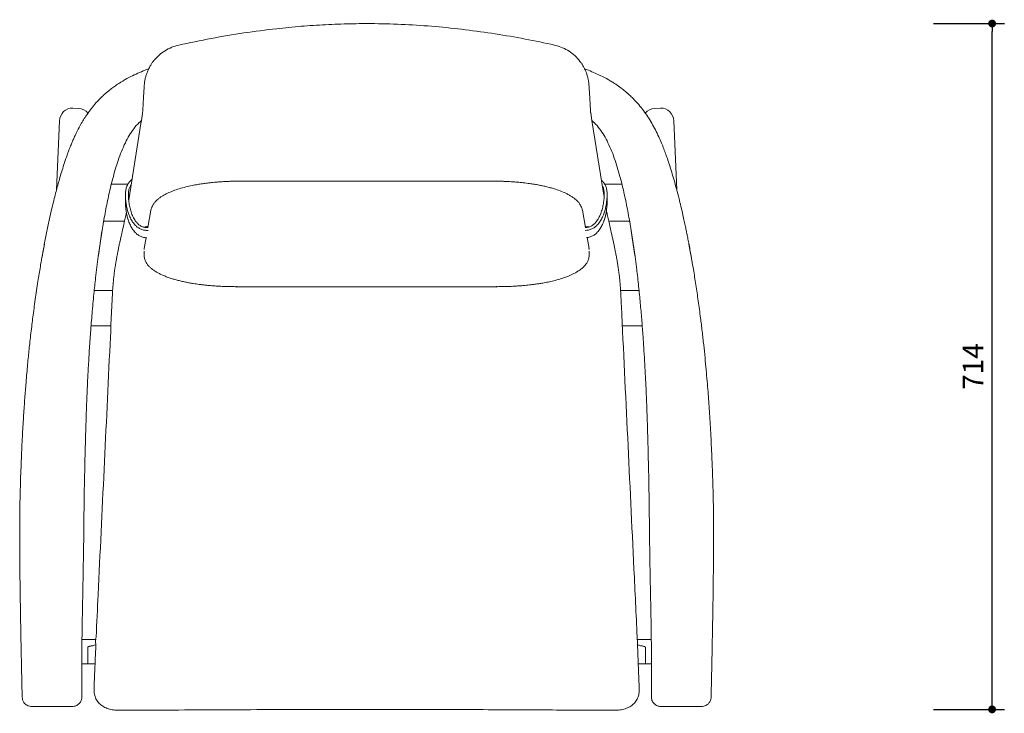
# Model space of a CAD drawing. Units: millimetres. Extents: x 260815 to 263398, y 8248 to 10496.
# Drawn here: x 260819 to 261826, y 9787 to 10496 of the extents above; entities that cross this region are included whole.
import ezdxf

# ---------------------------------------------------------------- set-up
doc = ezdxf.new("R2010")
doc.units = ezdxf.units.MM
doc.header["$PDMODE"] = 2
doc.styles.add('标志', font='simhei.ttf')
doc.dimstyles.new('1-10', dxfattribs={"dimscale": 10, "dimtxt": 2.1, "dimasz": 0.8, "dimexe": 1.25, "dimexo": 0.625, "dimtad": 1, "dimdec": 0, "dimrnd": 0.1, "dimdsep": 46, "dimtxsty": '标志', "dimblk": 'DOT', "dimcen": 2.5, "dimclrd": 5, "dimclre": 5, "dimadec": 3, "dimazin": 0, "dimtfac": 1, "dimtdec": 0, "dimtmove": 0, "dimatfit": 3, "dimldrblk": 'DOT', "dimfxl": 40, "dimfxlon": 1, "dimarcsym": 0})

# ---------------------------------------------------------------- blocks, each defined once
blk = doc.blocks.new('_Dot')
at = {"color": 0, "linetype": 'ByBlock', "lineweight": -2}
blk.add_line((-0.5, 0), (-1, 0), dxfattribs=at)
at = {"color": 0, "linetype": 'ByBlock', "const_width": 0.5}
blk.add_lwpolyline([(-0.25, 0, 1), (0.25, 0, 1)], format="xyb", close=True, dxfattribs=at)
blk = doc.blocks.new('*D71')
at = {"color": 5, "lineweight": -2}
for p, q in [((261753.1, 10491.8), (261825.6, 10491.8)), ((261813.1, 9798.9), (261813.1, 10483.8)), ((261753.1, 9790.9), (261825.6, 9790.9))]:
    blk.add_line(p, q, dxfattribs=at)
at = {"layer": 'Defpoints', "color": 0}
for p in [(261173.6, 10491.8), (261813.1, 10491.8), (261173.6, 9790.9)]:
    blk.add_point(p, dxfattribs=at)
at = {"color": 5, "lineweight": -2, "xscale": 8, "yscale": 8, "zscale": 8}
for p, rotation in [((261813.1, 10491.8), 90), ((261813.1, 9790.9), 270)]:
    blk.add_blockref('_Dot', p, dxfattribs=dict(at, rotation=rotation))
at = {"color": 0, "insert": (261796.3, 10141.3), "char_height": 21, "attachment_point": 5, "rotation": 90, "style": '标志'}
blk.add_mtext('714', dxfattribs=at)

msp = doc.modelspace()

# ---------------------------------------------------------------- linework, layer by layer
at = {"color": 7, "linetype": 'Continuous', "lineweight": 15}
for p, q in [((260954.38, 10451.72), (260954.39, 10451.73)), ((261392.82, 10451.72), (261392.81, 10451.73)), ((260879.18, 10405.15), (260873.18, 10405.41)), ((261402.61, 10400.46), (261402.63, 10400.21)), ((261403.72, 10392.79), (261402.66, 10400.46)), ((261402.67, 10400.27), (261402.66, 10400.34)), ((261402.7, 10400.11), (261402.68, 10400.23)), ((261474.02, 10405.41), (261468.02, 10405.15)), ((260856.52, 10321.89), (260859.6, 10392.44)), ((261487.59, 10392.44), (261490.67, 10321.9)), ((261045.6, 10330.73), (261044.79, 10330.73)), ((261302.4, 10330.73), (261301.6, 10330.73)), ((260929.66, 10327.78), (260912.63, 10327.78)), ((261434.57, 10327.78), (261416.85, 10327.78)), ((260927.03, 10316.86), (260927.03, 10309.34)), ((261419.49, 10309.77), (261419.49, 10317.29)), ((260953.06, 10301.01), (260949.97, 10283.28)), ((260953.15, 10300.99), (260953.17, 10301.18)), ((261394.05, 10300.99), (261394.03, 10301.18)), ((261397.22, 10283.34), (261394.14, 10301.01)), ((260904.72, 10289.83), (260926.08, 10289.83)), ((261421.12, 10289.83), (261442.48, 10289.83)), ((260899.33, 10254.7), (260903.01, 10279.71)), ((260945.41, 10283.89), (260950.24, 10284.86)), ((260949.26, 10283.28), (260950.14, 10283.28)), ((260949.26, 10280.42), (260950.14, 10280.42)), ((261396.95, 10284.87), (261401.08, 10284.03)), ((261444.19, 10279.71), (261447.87, 10254.7)), ((260948.18, 10273.02), (260946.25, 10261.95)), ((261400.95, 10261.95), (261399, 10273.13)), ((260946.02, 10259.27), (260946.02, 10255.45)), ((260946.27, 10262.05), (260946.23, 10261.07)), ((261400.97, 10261.07), (261400.93, 10262.05)), ((261401.18, 10255.45), (261401.18, 10259.27)), ((260841.52, 10252.27), (260841.62, 10252.26)), ((260896.48, 10232.09), (260899.19, 10253.82)), ((261449.71, 10240.28), (261448.03, 10253.65)), ((260913.92, 10218.96), (260895.09, 10218.96)), ((261040.39, 10222.96), (261041.29, 10222.97)), ((261306.64, 10222.96), (261305.91, 10222.97)), ((261452.12, 10218.96), (261433.27, 10218.96)), ((260913.82, 10217.37), (260913.76, 10216.34)), ((261433.43, 10216.34), (261433.38, 10217.37)), ((260891.88, 10182.96), (260912.16, 10182.96)), ((261435.04, 10182.96), (261455.34, 10182.96)), ((260882.54, 9862.46), (260893.6, 9862.46)), ((260893.6, 9862.46), (260896.9, 9862.46)), ((260896.98, 9865.1), (260896.95, 9864.48)), ((260896.95, 9864.47), (260896.95, 9864.4)), ((261450.25, 9864.24), (261450.24, 9864.47)), ((261453.6, 9862.46), (261450.3, 9862.46)), ((261464.64, 9862.46), (261453.6, 9862.46)), ((260888.6, 9845.46), (260888.6, 9854.46)), ((261458.6, 9845.46), (261458.6, 9854.46)), ((260882.34, 9837.46), (260888.48, 9837.46)), ((260895.92, 9837.46), (260888.48, 9837.46)), ((261458.71, 9837.46), (261451.29, 9837.46)), ((261464.85, 9837.46), (261458.71, 9837.46)), ((260895.05, 9816.07), (260895.03, 9809.75)), ((260895.07, 9816.79), (260895.06, 9816.44)), ((261452.17, 9809.75), (261452.17, 9810.05)), ((261464.8, 9803.7), (261464.8, 9803.7)), ((260835.6, 9793.88), (260869.89, 9793.88)), ((261511.6, 9793.88), (261477.31, 9793.88))]:
    msp.add_line(p, q, dxfattribs=at)
at = {"color": 7, "linetype": 'Continuous', "lineweight": 15, "flags": 128}
for points in [[(260943.3, 10392.62), (260942.83, 10389.73), (260930.3, 10311.81)], [(261416.37, 10315.05), (261415.83, 10318.46), (261403.9, 10392.62)], [(260946.11, 10254.61), (260946.05, 10254.94), (260946.02, 10255.45)], [(261401.09, 10254.6), (261401.15, 10254.94), (261401.18, 10255.45)]]:
    msp.add_lwpolyline(points, dxfattribs=at)
at = {"color": 7, "linetype": 'Continuous', "lineweight": 15}
for centre, major_axis, start_param, end_param in [((260872.59, 10391.87), (-0.59, -13.55), 3.1415927, 4.712389), ((260878.59, 10391.61), (0.59, 13.55), 5.4417704, 6.2831853), ((261468.61, 10391.61), (0.59, -13.55), 3.1415927, 3.9851062), ((261474.61, 10391.87), (-0.59, 13.55), 4.712389, 6.2831853)]:
    msp.add_ellipse(centre, major_axis=major_axis, ratio=0.9588197, start_param=start_param, end_param=end_param, dxfattribs=at)
for points, knots in [([(261365.71, 10469.82), (261355.67, 10471.96), (261335.57, 10476.23), (261305.16, 10481.44), (261274.58, 10485.71), (261243.79, 10488.91), (261212.85, 10491), (261183.79, 10491.88), (261156.72, 10491.72), (261131.66, 10490.8), (261106.64, 10489.12), (261078.76, 10486.42), (261048.07, 10482.4), (261014.63, 10476.84), (260992.54, 10472.16), (260981.49, 10469.82)], [0, 0, 0, 0, 0.07953217, 0.15914772, 0.23886323, 0.31857744, 0.39871882, 0.47885871, 0.54352354, 0.60821985, 0.67291949, 0.73758888, 0.82504639, 0.91253653, 1, 1, 1, 1]), ([(260981.49, 10469.82), (260979.07, 10469.16), (260974.17, 10467.82), (260967.41, 10464.3), (260961.26, 10459.73), (260957.04, 10455.35), (260954.95, 10452.5), (260954.38, 10451.72)], [0, 0, 0, 0, 0.2249178, 0.4563691, 0.6813209, 0.9128178, 1, 1, 1, 1]), ([(261392.82, 10451.72), (261391.28, 10453.69), (261388.17, 10457.7), (261382.33, 10462.6), (261375.76, 10466.53), (261370.1, 10468.75), (261366.66, 10469.59), (261365.71, 10469.82)], [0, 0, 0, 0, 0.2247736, 0.4560818, 0.6808066, 0.9120481, 1, 1, 1, 1]), ([(260954.1, 10451.24), (260953.83, 10450.87), (260952.84, 10449.48), (260951.39, 10446.9), (260949.76, 10443.54), (260948.45, 10440.09), (260947.45, 10436.64), (260946.75, 10433.21), (260946.36, 10430.51), (260946.28, 10428.96), (260946.17, 10428.05)], [0, 0, 0, 0, 0.05537947, 0.20811278, 0.36013313, 0.51111092, 0.659825, 0.80246511, 0.94641275, 1, 1, 1, 1]), ([(261400.94, 10428.49), (261400.91, 10428.96), (261400.84, 10430.61), (261400.41, 10433.46), (261399.67, 10437), (261398.62, 10440.45), (261397.31, 10443.82), (261395.71, 10447.08), (261394.31, 10449.55), (261393.37, 10450.86), (261393.14, 10451.18)], [0, 0, 0, 0, 0.0596551, 0.2101507, 0.359871, 0.508761, 0.6546817, 0.8026916, 0.9529197, 1, 1, 1, 1]), ([(260950.85, 10445.69), (260949.5, 10445.17), (260945.77, 10443.74), (260939.58, 10441.08), (260932.19, 10437.58), (260926.8, 10434.77), (260924.03, 10432.99), (260923.69, 10432.76)], [0, 0, 0, 0, 0.1438708, 0.395537, 0.6686389, 0.9584289, 1, 1, 1, 1]), ([(261423.51, 10432.76), (261423.17, 10432.99), (261420.4, 10434.77), (261415.01, 10437.58), (261407.62, 10441.08), (261401.43, 10443.74), (261397.7, 10445.17), (261396.34, 10445.69)], [0, 0, 0, 0, 0.041567, 0.3313313, 0.6044089, 0.8560527, 1, 1, 1, 1]), ([(260923.64, 10432.75), (260922.84, 10432.28), (260920.48, 10430.89), (260916.86, 10428.44), (260912.98, 10425.62), (260909.73, 10423.05), (260906.95, 10420.69), (260904.63, 10418.62), (260902.72, 10416.8), (260901.17, 10415.26), (260899.72, 10413.78), (260898.28, 10412.25), (260896.87, 10410.69), (260895.28, 10408.87), (260893.45, 10406.66), (260891.29, 10403.92), (260888.92, 10400.7), (260886.26, 10396.82), (260883.32, 10392.16), (260880.27, 10386.84), (260877.46, 10381.46), (260875.17, 10376.64), (260873.47, 10372.85), (260872.28, 10370.06), (260871.32, 10367.74), (260870.35, 10365.3), (260869.15, 10362.2), (260867.72, 10358.37), (260865.75, 10352.82), (260863.48, 10345.99), (260861.13, 10338.38), (260859.12, 10331.44), (260857.3, 10324.88), (260855.54, 10318.2), (260853.7, 10310.91), (260851.5, 10301.74), (260849.01, 10290.68), (260846.32, 10277.8), (260843.78, 10264.87), (260842.23, 10256.21), (260841.49, 10252.08)], [0, 0, 0, 0, 0.0129469, 0.0385086, 0.061436, 0.0809351, 0.0973989, 0.1135508, 0.1254259, 0.1352527, 0.1449689, 0.1552998, 0.1655339, 0.1754604, 0.1902782, 0.2071829, 0.2262806, 0.2485994, 0.2760902, 0.3069392, 0.3387904, 0.3652437, 0.3855292, 0.399983, 0.4099329, 0.4227719, 0.4390088, 0.4593248, 0.4834739, 0.5265417, 0.5662272, 0.6018231, 0.6336618, 0.6672428, 0.7042787, 0.7451407, 0.8066683, 0.871714, 0.9387876, 1, 1, 1, 1]), ([(261505.71, 10252.08), (261505.32, 10254.29), (261504.51, 10258.88), (261503.29, 10265.39), (261502.16, 10271.24), (261501.18, 10276.19), (261500.25, 10280.77), (261499.21, 10285.81), (261497.97, 10291.58), (261496.49, 10298.19), (261494.85, 10305.32), (261492.84, 10313.6), (261490.55, 10322.5), (261488.04, 10331.62), (261485.64, 10339.82), (261483.34, 10347.14), (261481.14, 10353.72), (261479.01, 10359.67), (261476.82, 10365.42), (261474.37, 10371.45), (261471.42, 10378.04), (261467.98, 10384.94), (261464.16, 10391.74), (261460.01, 10398.3), (261455.49, 10404.57), (261451.41, 10409.52), (261447.88, 10413.38), (261444.9, 10416.42), (261441.38, 10419.72), (261437.23, 10423.27), (261432.4, 10427), (261427.74, 10430.26), (261424.6, 10432.12), (261423.4, 10432.83)], [0, 0, 0, 0, 0.0326927, 0.0678887, 0.0968584, 0.1200641, 0.1418608, 0.1655173, 0.1956225, 0.2286966, 0.2652998, 0.3035683, 0.3546506, 0.4013981, 0.4438237, 0.4814942, 0.5155073, 0.5467764, 0.5753093, 0.6066897, 0.6431483, 0.6817038, 0.7200488, 0.7577169, 0.7952309, 0.8326943, 0.8506631, 0.8708386, 0.8939399, 0.9198506, 0.9489036, 0.9804842, 1, 1, 1, 1]), ([(260946.17, 10428.05), (260946.14, 10427.64), (260946.05, 10426.01), (260945.9, 10423.29), (260945.71, 10419.92), (260945.52, 10416.75), (260945.35, 10413.8), (260945.18, 10411.04), (260945.02, 10408.48), (260944.88, 10406.27), (260944.76, 10404.38), (260944.67, 10402.8), (260944.58, 10401.43), (260944.55, 10400.59), (260943.48, 10392.79)], [0, 0, 0, 0, 0.0312472, 0.124302, 0.2170283, 0.3093799, 0.4011601, 0.4918731, 0.585682, 0.6798419, 0.7576179, 0.8372565, 0.9285825, 1, 1, 1, 1]), ([(261402.67, 10400.22), (261402.66, 10400.31), (261402.64, 10401.07), (261402.56, 10402.28), (261402.46, 10404.04), (261402.35, 10405.74), (261402.22, 10407.79), (261402.07, 10410.19), (261401.9, 10412.94), (261401.73, 10415.87), (261401.55, 10418.98), (261401.36, 10422.25), (261401.19, 10425.27), (261401.08, 10427.26), (261401.03, 10428.05)], [0, 0, 0, 0, 0.0180783, 0.1474488, 0.2241524, 0.3019411, 0.3833314, 0.4774924, 0.5712498, 0.6650465, 0.7561004, 0.8473617, 0.9393009, 1, 1, 1, 1]), ([(260943.48, 10392.79), (260942.64, 10392.06), (260939.63, 10389.48), (260935.34, 10384.29), (260930.7, 10377.38), (260926.57, 10369.65), (260922.83, 10361.17), (260919.5, 10352), (260916.57, 10342.71), (260913.97, 10333.31), (260910.97, 10321.29), (260907.77, 10306.6), (260904.53, 10289.18), (260901.66, 10271.6), (260900.01, 10259.76), (260899.19, 10253.83)], [0, 0, 0, 0, 0.0216239, 0.0774334, 0.1324046, 0.1878941, 0.2538089, 0.3203412, 0.38658, 0.4530222, 0.5197529, 0.6397283, 0.7598081, 0.8797421, 1, 1, 1, 1]), ([(261403.72, 10392.79), (261404.56, 10392.06), (261407.57, 10389.48), (261411.86, 10384.29), (261416.5, 10377.38), (261420.63, 10369.65), (261424.37, 10361.17), (261427.7, 10352), (261430.63, 10342.71), (261433.23, 10333.31), (261436.23, 10321.29), (261439.43, 10306.6), (261442.66, 10289.18), (261445.54, 10271.6), (261447.19, 10259.76), (261448.01, 10253.83)], [0, 0, 0, 0, 0.0216239, 0.0774334, 0.1324046, 0.1878941, 0.2538089, 0.3203412, 0.38658, 0.4530222, 0.5197529, 0.6397283, 0.7598081, 0.8797421, 1, 1, 1, 1]), ([(260949.26, 10280.42), (260948, 10280.5), (260945.53, 10280.65), (260942.08, 10281.92), (260939.06, 10283.79), (260936.19, 10286.46), (260933.6, 10289.96), (260931.38, 10294.24), (260929.75, 10298.61), (260928.58, 10302.93), (260927.78, 10307.07), (260927.26, 10311.17), (260927.01, 10315.16), (260927, 10319.06), (260927.48, 10322.95), (260928.74, 10326.58), (260930.84, 10329.76), (260932.49, 10331.69), (260933.58, 10332.51), (260933.64, 10332.55)], [0, 0, 0, 0, 0.0562476, 0.110372, 0.1635475, 0.2167742, 0.2890422, 0.3636033, 0.4401764, 0.5066873, 0.573006, 0.638076, 0.700586, 0.7605558, 0.8209065, 0.8842752, 0.9378705, 0.9968428, 1, 1, 1, 1]), ([(261045.57, 10330.78), (261044.17, 10330.77), (261041.67, 10330.77), (261038.36, 10330.71), (261035.87, 10330.64), (261033.85, 10330.58), (261031.86, 10330.5), (261029.62, 10330.4), (261027.08, 10330.26), (261024.57, 10330.11), (261022.2, 10329.93), (261020.08, 10329.77), (261017.65, 10329.55), (261014.56, 10329.25), (261010.98, 10328.85), (261007.49, 10328.39), (261004.51, 10327.96), (261001.93, 10327.55), (260999.37, 10327.11), (260996.62, 10326.6), (260992.42, 10325.75), (260986.94, 10324.46), (260980.44, 10322.58), (260974.26, 10320.37), (260969.25, 10318.12), (260965.43, 10316.02), (260962.67, 10314.24), (260960.45, 10312.54), (260958.34, 10310.64), (260956.66, 10308.76), (260955.38, 10306.94), (260954.41, 10305.25), (260953.57, 10303.27), (260953.25, 10301.86), (260953.08, 10301.11)], [0, 0, 0, 0, 0.04263351, 0.07583873, 0.09980488, 0.11695047, 0.13632228, 0.15880333, 0.1830334, 0.21089036, 0.23213437, 0.25194259, 0.27218606, 0.3020646, 0.34040288, 0.37427571, 0.40136137, 0.42479524, 0.44751659, 0.47368785, 0.50279855, 0.56676924, 0.63026269, 0.69241408, 0.75304586, 0.78931206, 0.82182884, 0.85213111, 0.87807233, 0.90811404, 0.92635486, 0.94773315, 0.9722607, 1, 1, 1, 1]), ([(261301.63, 10330.78), (261296.98, 10330.78), (261288.05, 10330.78), (261275.17, 10330.78), (261263.35, 10330.78), (261252.57, 10330.78), (261242.87, 10330.78), (261234.26, 10330.78), (261226.7, 10330.78), (261220.14, 10330.78), (261213.96, 10330.78), (261207.87, 10330.78), (261201.43, 10330.78), (261194.83, 10330.78), (261187.92, 10330.78), (261180.54, 10330.78), (261172.68, 10330.78), (261164.27, 10330.78), (261155.16, 10330.78), (261145.04, 10330.78), (261133.71, 10330.78), (261121.4, 10330.78), (261108.18, 10330.78), (261094.09, 10330.78), (261078.89, 10330.78), (261062.6, 10330.78), (261051.37, 10330.78), (261045.57, 10330.78)], [0, 0, 0, 0, 0.0544024, 0.1046818, 0.1508601, 0.1929566, 0.2309881, 0.2643975, 0.293911, 0.3195372, 0.3412829, 0.3663213, 0.390888, 0.4166741, 0.4436754, 0.4718868, 0.5031245, 0.5357103, 0.5704737, 0.6099124, 0.6541925, 0.7033124, 0.7540565, 0.8090996, 0.8684394, 0.9320738, 1, 1, 1, 1]), ([(261394.12, 10301.11), (261393.95, 10301.86), (261393.63, 10303.27), (261392.78, 10305.25), (261391.82, 10306.94), (261390.54, 10308.76), (261388.86, 10310.64), (261386.75, 10312.54), (261384.53, 10314.24), (261381.77, 10316.02), (261377.95, 10318.12), (261372.94, 10320.37), (261367.47, 10322.32), (261362.44, 10323.83), (261358.02, 10324.99), (261353.55, 10326.01), (261349.32, 10326.85), (261345.3, 10327.56), (261341.86, 10328.09), (261338.55, 10328.55), (261335.35, 10328.95), (261332.17, 10329.3), (261329.39, 10329.57), (261327.08, 10329.77), (261324.91, 10329.94), (261322.48, 10330.12), (261319.59, 10330.29), (261316.69, 10330.44), (261314.14, 10330.55), (261311.94, 10330.62), (261309.33, 10330.7), (261305.83, 10330.76), (261303.15, 10330.77), (261301.63, 10330.78)], [0, 0, 0, 0, 0.0277388, 0.0522658, 0.0736437, 0.0918842, 0.1219253, 0.147866, 0.1781677, 0.2106838, 0.2469493, 0.3075799, 0.3697301, 0.4117835, 0.4549833, 0.4972174, 0.5396639, 0.5749242, 0.6110756, 0.6370435, 0.6688871, 0.7020491, 0.7278203, 0.7484256, 0.768587, 0.7904533, 0.8192734, 0.8528255, 0.8756802, 0.8947845, 0.9186364, 0.953626, 1, 1, 1, 1]), ([(261397.05, 10280.46), (261398.17, 10280.52), (261400.5, 10280.63), (261403.85, 10281.81), (261406.9, 10283.64), (261409.81, 10286.26), (261412.46, 10289.72), (261414.75, 10293.96), (261416.45, 10298.31), (261417.7, 10302.61), (261418.57, 10306.74), (261419.16, 10310.83), (261419.47, 10314.82), (261419.54, 10318.71), (261419.14, 10322.62), (261417.92, 10326.24), (261416.05, 10329.36), (261414.46, 10330.97), (261413.69, 10331.76)], [0, 0, 0, 0, 0.0510618, 0.10618, 0.1603319, 0.2145358, 0.2881304, 0.3640604, 0.4420398, 0.5097723, 0.5773084, 0.6435729, 0.7072306, 0.7683011, 0.82976, 0.894292, 0.9488715, 1, 1, 1, 1]), ([(260949.26, 10283.28), (260948.11, 10283.36), (260945.87, 10283.52), (260942.75, 10284.82), (260940.04, 10286.76), (260937.42, 10289.6), (260935.06, 10293.38), (260933.06, 10298.04), (260931.59, 10303.06), (260930.6, 10308.23), (260930.08, 10313.3), (260929.95, 10317.75), (260930.3, 10321.58), (260931.13, 10324.66), (260932.26, 10326.38), (260932.77, 10327.15)], [0, 0, 0, 0, 0.0620542, 0.1215454, 0.1818876, 0.2451383, 0.3351828, 0.4312365, 0.5311291, 0.6318022, 0.7297282, 0.8212005, 0.8850966, 0.9481175, 1, 1, 1, 1]), ([(261414.68, 10325.56), (261414.9, 10325.21), (261415.7, 10323.9), (261416.29, 10321.27), (261416.59, 10317.46), (261416.38, 10313), (261415.78, 10307.94), (261414.7, 10302.79), (261413.14, 10297.79), (261411.07, 10293.16), (261408.64, 10289.42), (261405.98, 10286.62), (261403.23, 10284.72), (261400.21, 10283.5), (261398.08, 10283.38), (261397.05, 10283.32)], [0, 0, 0, 0, 0.0239845, 0.0893017, 0.155526, 0.2503314, 0.3518247, 0.4561666, 0.5596976, 0.6592512, 0.7525761, 0.8181315, 0.8806719, 0.9423306, 1, 1, 1, 1]), ([(260948.84, 10272.95), (260947.72, 10273.02), (260945.4, 10273.17), (260942.08, 10274.4), (260939.06, 10276.27), (260936.19, 10278.95), (260933.6, 10282.44), (260931.38, 10286.72), (260929.75, 10291.09), (260928.58, 10295.41), (260927.77, 10299.56), (260927.27, 10303.66), (260927.02, 10306.92), (260927.05, 10308.79), (260927.06, 10309.34)], [0, 0, 0, 0, 0.069364, 0.1445345, 0.2183873, 0.2923111, 0.39268, 0.4962342, 0.6025831, 0.6949567, 0.7870633, 0.8774355, 0.9642516, 1, 1, 1, 1]), ([(260930.23, 10312.48), (260930.26, 10313.01), (260930.34, 10314.21), (260930.75, 10315.34), (260930.97, 10315.97)], [0, 0, 0, 0, 0.4443917, 1, 1, 1, 1]), ([(261398.33, 10273.07), (261399.02, 10273.11), (261400.92, 10273.22), (261403.85, 10274.3), (261406.9, 10276.11), (261409.81, 10278.75), (261412.46, 10282.2), (261414.75, 10286.44), (261416.45, 10290.79), (261417.7, 10295.09), (261418.57, 10299.22), (261419.15, 10303.32), (261419.46, 10306.83), (261419.46, 10308.97), (261419.45, 10309.77)], [0, 0, 0, 0, 0.0432547, 0.1191623, 0.1937396, 0.2683883, 0.3697421, 0.4743119, 0.5817035, 0.6749841, 0.7679936, 0.8592523, 0.9469207, 1, 1, 1, 1]), ([(260928.02, 10298.57), (260927.9, 10298), (260927.62, 10296.7), (260927.1, 10294.36), (260926.49, 10291.62), (260925.82, 10288.66), (260925.1, 10285.52), (260924.34, 10282.19), (260923.58, 10278.82), (260922.79, 10275.35), (260921.99, 10271.76), (260921.14, 10267.89), (260920.27, 10263.8), (260919.4, 10259.5), (260918.53, 10255.03), (260917.68, 10250.39), (260916.87, 10245.62), (260916.12, 10240.75), (260915.44, 10235.84), (260914.88, 10230.96), (260914.41, 10225.99), (260914.06, 10221.47), (260913.89, 10218.56), (260913.83, 10217.38)], [0, 0, 0, 0, 0.0411893, 0.0942643, 0.146517, 0.1977346, 0.2478585, 0.296938, 0.3450958, 0.38768, 0.4327169, 0.4785503, 0.5252104, 0.5726225, 0.6206944, 0.6693173, 0.7183701, 0.7677258, 0.8173373, 0.8657023, 0.9132257, 0.9648167, 1, 1, 1, 1]), ([(261433.37, 10217.38), (261433.3, 10218.64), (261433.12, 10221.69), (261432.76, 10226.37), (261432.29, 10231.26), (261431.74, 10235.93), (261431.11, 10240.54), (261430.38, 10245.26), (261429.59, 10249.99), (261428.74, 10254.67), (261427.86, 10259.23), (261426.96, 10263.63), (261426.07, 10267.83), (261425.2, 10271.81), (261424.37, 10275.53), (261423.58, 10278.99), (261422.84, 10282.27), (261422.12, 10285.41), (261421.44, 10288.42), (261420.79, 10291.28), (261420.19, 10293.96), (261419.64, 10296.44), (261419.15, 10298.68), (261418.86, 10300.08), (261418.74, 10300.68), (261418.74, 10300.69)], [0, 0, 0, 0, 0.0357126, 0.0860311, 0.1315989, 0.1735418, 0.2178585, 0.2628468, 0.3093328, 0.3558456, 0.4021672, 0.44811, 0.4934925, 0.5381514, 0.5819476, 0.624765, 0.6670125, 0.7113771, 0.7567738, 0.8032771, 0.8508849, 0.8995194, 0.9489998, 0.9990046, 1, 1, 1, 1]), ([(261416.9, 10292.21), (261416.74, 10291.63), (261416.54, 10290.86), (261416.15, 10290.16), (261416.05, 10289.99)], [0, 0, 0, 0, 0.7547618, 1, 1, 1, 1]), ([(260841.52, 10252.27), (260842.36, 10256.92), (260843.21, 10261.6), (260844.1, 10266.28), (260844.11, 10266.31)], [0, 0, 0, 0, 0.9935993, 1, 1, 1, 1]), ([(261505.67, 10252.27), (261504.84, 10256.92), (261503.99, 10261.6), (261503.1, 10266.28), (261503.09, 10266.31)], [0, 0, 0, 0, 0.9935993, 1, 1, 1, 1]), ([(260841.48, 10252.09), (260841.28, 10250.93), (260840.67, 10247.46), (260839.65, 10241.49), (260838.42, 10233.97), (260837.11, 10225.68), (260835.76, 10216.74), (260834.44, 10207.52), (260833.22, 10198.6), (260832.14, 10190.22), (260831.09, 10181.76), (260830.09, 10173.29), (260829.15, 10164.92), (260828.32, 10157.09), (260827.54, 10149.3), (260826.74, 10141.02), (260825.93, 10132.05), (260825.19, 10123.27), (260824.52, 10114.77), (260823.91, 10106.7), (260823.32, 10098.21), (260822.74, 10089.24), (260822.16, 10079.66), (260821.61, 10069.53), (260821.07, 10058.77), (260820.56, 10047.33), (260820.07, 10035.06), (260819.62, 10021.92), (260819.21, 10006.57), (260818.93, 9989.07), (260818.85, 9969.37), (260818.92, 9948.67), (260819.13, 9926.77), (260819.44, 9903.74), (260819.84, 9879.59), (260820.32, 9854.34), (260820.84, 9828.78), (260821.21, 9811.65), (260821.4, 9803.33)], [0, 0, 0, 0, 0.00816393, 0.02453018, 0.04203697, 0.06084876, 0.0824158, 0.10415252, 0.12460544, 0.14374284, 0.16147327, 0.18230226, 0.20123391, 0.21810015, 0.23516549, 0.25371339, 0.27370054, 0.29529873, 0.31244781, 0.33040813, 0.34904353, 0.36896692, 0.39005076, 0.41266233, 0.43613943, 0.46140417, 0.48850127, 0.51741649, 0.5483581, 0.59010965, 0.63322009, 0.67864508, 0.72694751, 0.77805668, 0.83097622, 0.88666067, 0.94502636, 1, 1, 1, 1]), ([(260946.11, 10254.61), (260946.17, 10253.91), (260946.28, 10252.57), (260946.91, 10250.19), (260948.01, 10247.77), (260949.52, 10245.57), (260951.18, 10243.65), (260952.98, 10241.93), (260955.35, 10240.06), (260958.01, 10238.29), (260960.96, 10236.62), (260964.23, 10235.01), (260967.83, 10233.48), (260971.76, 10232.03), (260975.82, 10230.73), (260979.88, 10229.58), (260984.06, 10228.54), (260988.28, 10227.61), (260992.45, 10226.81), (260996.15, 10226.17), (260999.4, 10225.68), (261002.68, 10225.22), (261006.26, 10224.78), (261010.11, 10224.36), (261013.52, 10224.05), (261016.31, 10223.82), (261018.73, 10223.65), (261021.39, 10223.48), (261024.26, 10223.32), (261026.85, 10223.2), (261029.06, 10223.12), (261031.22, 10223.05), (261033.93, 10222.98), (261037.37, 10222.92), (261039.88, 10222.92), (261041.27, 10222.91)], [0, 0, 0, 0, 0.021002, 0.039975, 0.0726309, 0.0986037, 0.1174195, 0.1460625, 0.176006, 0.2075346, 0.2402005, 0.2734987, 0.3111051, 0.3493524, 0.3887916, 0.427666, 0.4634775, 0.5049147, 0.5440112, 0.5778133, 0.6060983, 0.6329858, 0.6676562, 0.7045571, 0.7393925, 0.7622785, 0.7824136, 0.8072685, 0.8370546, 0.8638279, 0.8812797, 0.9002632, 0.9262805, 0.9594745, 1, 1, 1, 1]), ([(261305.93, 10222.91), (261307.8, 10222.92), (261311.24, 10222.94), (261315.82, 10223.04), (261319.61, 10223.17), (261323.19, 10223.33), (261326.92, 10223.54), (261331.05, 10223.83), (261334.98, 10224.16), (261338.5, 10224.51), (261341.85, 10224.89), (261345.56, 10225.36), (261349.58, 10225.94), (261353.31, 10226.55), (261357.35, 10227.3), (261362.17, 10228.3), (261368.05, 10229.75), (261374.17, 10231.57), (261380.07, 10233.72), (261385.73, 10236.27), (261389.86, 10238.67), (261392.66, 10240.69), (261394.41, 10242.12), (261396.16, 10243.79), (261397.89, 10245.82), (261399.42, 10248.22), (261400.69, 10251.18), (261400.95, 10253.42), (261401.09, 10254.61)], [0, 0, 0, 0, 0.0534535, 0.0988528, 0.1348757, 0.1644171, 0.2000622, 0.240182, 0.2804153, 0.3094929, 0.3377985, 0.3727753, 0.4114479, 0.4477016, 0.4750515, 0.5218233, 0.5803515, 0.6382018, 0.6951273, 0.7528794, 0.8123847, 0.8332687, 0.8548802, 0.8808132, 0.9050054, 0.9328312, 0.9642626, 1, 1, 1, 1]), ([(261525.8, 9803.33), (261525.98, 9811.39), (261526.35, 9827.97), (261526.85, 9852.64), (261527.31, 9876.88), (261527.69, 9899.77), (261527.98, 9919.9), (261528.18, 9937.46), (261528.29, 9952.6), (261528.34, 9966.92), (261528.31, 9980.51), (261528.2, 9993.48), (261527.99, 10005.8), (261527.71, 10017.4), (261527.37, 10028.3), (261526.98, 10038.7), (261526.53, 10049.73), (261526.01, 10061.31), (261525.39, 10073.31), (261524.74, 10084.67), (261524.07, 10095.34), (261523.37, 10105.55), (261522.61, 10115.81), (261521.74, 10126.64), (261520.72, 10138.23), (261519.55, 10150.58), (261518.19, 10163.69), (261516.66, 10177.24), (261514.83, 10192.24), (261512.7, 10208.14), (261510.27, 10224.7), (261508.04, 10238.57), (261506.52, 10247.6), (261505.83, 10251.42), (261505.71, 10252.1)], [0, 0, 0, 0, 0.0532642, 0.1096664, 0.1631404, 0.2135814, 0.261054, 0.2963107, 0.3296912, 0.3611945, 0.3909716, 0.4195654, 0.4469834, 0.4725297, 0.4962945, 0.519147, 0.5414297, 0.5693292, 0.5958749, 0.6209943, 0.6447521, 0.6667418, 0.6889321, 0.7130948, 0.7390063, 0.7664643, 0.7960137, 0.827357, 0.8582204, 0.8982227, 0.9365157, 0.97298, 0.9952559, 1, 1, 1, 1]), ([(261449.8, 10240.29), (261449.86, 10239.82), (261450.65, 10233.48), (261451.9, 10221.38), (261453.58, 10204.32), (261454.98, 10187.95), (261456.16, 10172.44), (261457.15, 10157.81), (261457.97, 10144.08), (261458.66, 10131.21), (261459.23, 10119.11), (261459.71, 10107.82), (261460.11, 10097.34), (261460.45, 10087.77), (261460.73, 10079.1), (261460.96, 10071.18), (261461.18, 10063.4), (261461.39, 10055.19), (261461.61, 10046.13), (261461.84, 10036.22), (261462.08, 10025.48), (261462.3, 10013.9), (261462.49, 10001.55), (261462.63, 9988.19), (261462.76, 9973.84), (261462.96, 9958.4), (261463.24, 9940.95), (261463.6, 9921.39), (261464.03, 9899.59), (261464.47, 9876.57), (261464.81, 9852.31), (261464.98, 9827.88), (261464.79, 9811.54), (261464.69, 9803.7)], [0, 0, 0, 0, 0.0034403, 0.0457302, 0.086173, 0.1244002, 0.1606367, 0.1943252, 0.2258646, 0.2553915, 0.2829407, 0.3089808, 0.3327576, 0.3547204, 0.3744054, 0.3919946, 0.4088648, 0.4275203, 0.4480593, 0.4706811, 0.4951555, 0.5213817, 0.5497194, 0.579434, 0.6125026, 0.6476599, 0.6847217, 0.7315337, 0.7811102, 0.8334273, 0.8885461, 0.9465564, 1, 1, 1, 1]), ([(260882.5, 9803.7), (260882.42, 9810.02), (260882.25, 9823.35), (260882.32, 9843.32), (260882.53, 9863.26), (260882.83, 9882.08), (260883.17, 9899.8), (260883.5, 9916.42), (260883.8, 9931.94), (260884.03, 9945.42), (260884.22, 9957.04), (260884.35, 9966.9), (260884.46, 9976.09), (260884.54, 9984.51), (260884.61, 9992.13), (260884.68, 9999.04), (260884.77, 10005.76), (260884.89, 10013.12), (260885.04, 10021.58), (260885.25, 10031.26), (260885.49, 10041.88), (260885.76, 10053.39), (260886.08, 10065.73), (260886.47, 10078.89), (260886.92, 10092.83), (260887.48, 10107.64), (260888.16, 10123.44), (260889.01, 10140.2), (260890.06, 10157.96), (260891.33, 10176.51), (260892.87, 10195.83), (260894.57, 10214.46), (260895.88, 10226.56), (260896.48, 10232.09)], [0, 0, 0, 0, 0.04391717, 0.09271611, 0.13894739, 0.182621, 0.22366427, 0.26221962, 0.29822848, 0.3316428, 0.35606101, 0.37901376, 0.40026457, 0.42005367, 0.4375551, 0.4532789, 0.46820474, 0.48431373, 0.5044789, 0.52708047, 0.55168814, 0.57841945, 0.60725621, 0.63762855, 0.67011915, 0.70447624, 0.74102571, 0.78056654, 0.82205673, 0.86597425, 0.91188419, 0.95971053, 1, 1, 1, 1]), ([(261041.27, 10222.91), (261081.18, 10222.91), (261169.4, 10222.91), (261257.63, 10222.91), (261305.93, 10222.91)], [0, 0, 0, 0, 0.4524551, 1, 1, 1, 1]), ([(260913.74, 10216.34), (260912.92, 10199), (260908.04, 10096.21), (260902.45, 9979.13), (260897.67, 9879.39), (260896.98, 9865.1)], [0, 0, 0, 0, 0.148109, 0.8779554, 1, 1, 1, 1]), ([(261450.22, 9865.1), (261449.11, 9888.18), (261443.72, 10000.73), (261438.13, 10117.81), (261433.67, 10211.8), (261433.45, 10216.34)], [0, 0, 0, 0, 0.1971859, 0.9612172, 1, 1, 1, 1]), ([(260893.6, 9855.97), (260893.03, 9855.88), (260892.08, 9855.73), (260890.87, 9855.49), (260890.07, 9855.29), (260889.53, 9855.12), (260889.15, 9854.97), (260888.88, 9854.83), (260888.71, 9854.7), (260888.63, 9854.59), (260888.6, 9854.51), (260888.6, 9854.47), (260888.6, 9854.46)], [0, 0, 0, 0, 0.323149, 0.5409051, 0.6881567, 0.7882443, 0.8568212, 0.9184284, 0.9552172, 0.976951, 0.9932702, 1, 1, 1, 1]), ([(260896.68, 9857.03), (260896.58, 9856.98), (260895.62, 9856.48), (260894.56, 9856.21), (260893.6, 9855.97)], [0, 0, 0, 0, 0.0984744, 1, 1, 1, 1]), ([(260896.96, 9864.51), (260896.96, 9864.51), (260895.91, 9862.41), (260897.14, 9857.36), (260896.32, 9850.64), (260896.2, 9844.04), (260895.93, 9837.89), (260895.73, 9832.87), (260895.62, 9830.07), (260895.58, 9829.13)], [0, 0, 0, 0, 0.0000018, 0.1922565, 0.3845056, 0.5595413, 0.7351455, 0.9101872, 1, 1, 1, 1]), ([(261450.25, 9864.48), (261450.24, 9864.6), (261450.23, 9864.8), (261450.22, 9865.01), (261450.22, 9865.1)], [0, 0, 0, 0, 0.5577171, 1, 1, 1, 1]), ([(261451.26, 9838.11), (261451.22, 9839.01), (261451.12, 9841.45), (261450.96, 9845.57), (261450.75, 9851.1), (261450.51, 9857.37), (261450.34, 9861.98), (261450.25, 9864.26)], [0, 0, 0, 0, 0.1088777, 0.2933168, 0.4777553, 0.7415803, 1, 1, 1, 1]), ([(261450.52, 9857.09), (261450.61, 9857.04), (261451.15, 9856.78), (261452.15, 9856.31), (261453.12, 9856.08), (261453.6, 9855.97)], [0, 0, 0, 0, 0.0948005, 0.5489124, 1, 1, 1, 1]), ([(261453.6, 9855.97), (261454.17, 9855.88), (261455.12, 9855.73), (261456.33, 9855.49), (261457.13, 9855.29), (261457.67, 9855.12), (261458.05, 9854.97), (261458.32, 9854.83), (261458.49, 9854.7), (261458.57, 9854.59), (261458.6, 9854.51), (261458.6, 9854.47), (261458.6, 9854.46)], [0, 0, 0, 0, 0.323149, 0.5409051, 0.6881567, 0.7882443, 0.8568212, 0.9184284, 0.9552172, 0.976951, 0.9932702, 1, 1, 1, 1]), ([(260888.6, 9845.46), (260888.6, 9844.56), (260888.6, 9842.76), (260888.58, 9840.37), (260888.55, 9838.55), (260888.51, 9837.64), (260888.49, 9837.46), (260888.48, 9837.46), (260888.48, 9837.46)], [0, 0, 0, 0, 0.2146555, 0.4293108, 0.6439767, 0.8586644, 0.9915724, 1, 1, 1, 1]), ([(261452.17, 9809.9), (261452.13, 9816.89), (261452.08, 9817.95), (261451.99, 9820.17), (261451.85, 9823.46), (261451.71, 9826.96), (261451.56, 9830.62), (261451.41, 9834.37), (261451.31, 9836.96), (261451.26, 9838.22)], [0, 0, 0, 0, 0.017951, 0.1825169, 0.3475201, 0.5126604, 0.6776006, 0.8420918, 1, 1, 1, 1]), ([(261458.6, 9845.46), (261458.6, 9844.56), (261458.6, 9842.76), (261458.62, 9840.37), (261458.65, 9838.55), (261458.68, 9837.64), (261458.71, 9837.46), (261458.71, 9837.46), (261458.71, 9837.46)], [0, 0, 0, 0, 0.2146555, 0.4293108, 0.6439767, 0.8586644, 0.9915724, 1, 1, 1, 1]), ([(260895.58, 9829.3), (260895.54, 9828.23), (260895.45, 9825.94), (260895.31, 9822.64), (260895.18, 9819.52), (260895.1, 9817.66), (260895.07, 9816.79)], [0, 0, 0, 0, 0.2355764, 0.5018866, 0.7691293, 1, 1, 1, 1]), ([(260895.09, 9816.77), (260895.07, 9816.63), (260895.04, 9816.4), (260895.06, 9816.17), (260895.07, 9816.07)], [0, 0, 0, 0, 0.584895, 1, 1, 1, 1]), ([(261452.13, 9816.42), (261452.14, 9816.47), (261452.14, 9816.59), (261452.13, 9816.71), (261452.12, 9816.77)], [0, 0, 0, 0, 0.45595524, 1, 1, 1, 1]), ([(260895.04, 9809.76), (260895.05, 9809.03), (260895.08, 9807.48), (260895.53, 9805.15), (260896.29, 9802.83), (260897.35, 9800.68), (260898.65, 9798.73), (260900.17, 9796.98), (260901.92, 9795.4), (260903.87, 9794.02), (260906, 9792.83), (260908.33, 9791.84), (260910.84, 9791.05), (260913.49, 9790.46), (260916.22, 9790.1), (260918.44, 9789.94), (260919.73, 9789.96), (260920.11, 9789.97)], [0, 0, 0, 0, 0.0625792, 0.1330867, 0.2024965, 0.27069, 0.336181, 0.4016503, 0.4685536, 0.536408, 0.604015, 0.6753381, 0.7489137, 0.8226022, 0.8971268, 0.9699124, 1, 1, 1, 1]), ([(261427.09, 9789.97), (261427.47, 9789.96), (261428.76, 9789.94), (261430.99, 9790.1), (261433.77, 9790.47), (261436.54, 9791.09), (261439.16, 9791.95), (261441.57, 9793.02), (261443.71, 9794.26), (261445.63, 9795.68), (261447.38, 9797.34), (261448.93, 9799.23), (261450.22, 9801.35), (261451.19, 9803.57), (261451.82, 9805.83), (261452.15, 9807.9), (261452.15, 9809.21), (261452.15, 9809.76)], [0, 0, 0, 0, 0.0300955, 0.1030956, 0.1780565, 0.2556231, 0.3352277, 0.406902, 0.4771718, 0.5444535, 0.6103174, 0.6818942, 0.7524673, 0.821389, 0.8873527, 0.9530684, 1, 1, 1, 1]), ([(260821.39, 9803.34), (260821.5, 9802.38), (260821.7, 9800.5), (260822.97, 9798.05), (260824.59, 9796.26), (260826.6, 9794.87), (260828.82, 9794.03), (260830.53, 9793.93), (260831.24, 9793.88)], [0, 0, 0, 0, 0.1879889, 0.3725488, 0.5320055, 0.663548, 0.8587696, 1, 1, 1, 1]), ([(260872.8, 9793.88), (260873.4, 9793.92), (260874.62, 9793.98), (260876.44, 9794.53), (260878.19, 9795.44), (260879.75, 9796.72), (260881.01, 9798.3), (260881.9, 9800.06), (260882.42, 9801.88), (260882.47, 9803.11), (260882.49, 9803.7)], [0, 0, 0, 0, 0.1161279, 0.2394067, 0.3679848, 0.4994278, 0.6309499, 0.7597619, 0.8834051, 1, 1, 1, 1]), ([(261464.71, 9803.7), (261464.73, 9803.11), (261464.78, 9801.88), (261465.3, 9800.06), (261466.19, 9798.3), (261467.45, 9796.72), (261469.01, 9795.44), (261470.76, 9794.53), (261472.58, 9793.98), (261473.8, 9793.92), (261474.4, 9793.88)], [0, 0, 0, 0, 0.1165949, 0.2402381, 0.3690501, 0.5005722, 0.6320152, 0.7605933, 0.8838721, 1, 1, 1, 1]), ([(261515.96, 9793.88), (261516.35, 9793.89), (261517.5, 9793.92), (261519.37, 9794.35), (261521.57, 9795.42), (261523.67, 9797.24), (261525.39, 9800.01), (261525.67, 9802.23), (261525.8, 9803.34)], [0, 0, 0, 0, 0.08280771, 0.24116876, 0.37795228, 0.56437169, 0.78198204, 1, 1, 1, 1]), ([(260831.66, 9793.88), (260831.52, 9793.88), (260831.4, 9793.88), (260831.2, 9793.88), (260831.13, 9793.88), (260831.05, 9793.88), (260831.05, 9793.88), (260831.1, 9793.88), (260831.16, 9793.88), (260831.24, 9793.88)], [0, 0, 0, 0, 0.25, 0.25, 0.5, 0.5, 0.75, 0.75, 1, 1, 1, 1]), ([(260835.6, 9793.88), (260834.82, 9793.88), (260834.08, 9793.88), (260833.06, 9793.88), (260832.74, 9793.88), (260832.15, 9793.88), (260831.88, 9793.88), (260831.66, 9793.88)], [0, 0, 0, 0, 0.5, 0.5, 0.75, 0.75, 1, 1, 1, 1]), ([(260872.62, 9793.88), (260872.49, 9793.88), (260872.33, 9793.88), (260871.94, 9793.88), (260871.73, 9793.88), (260871.02, 9793.88), (260870.47, 9793.88), (260869.89, 9793.88)], [0, 0, 0, 0, 0.25, 0.25, 0.5, 0.5, 1, 1, 1, 1]), ([(260920.11, 9789.96), (260936.34, 9790.03), (260985.42, 9790.26), (261059.23, 9790.65), (261139.77, 9790.89), (261211.52, 9790.91), (261285.58, 9790.66), (261357.8, 9790.29), (261405.96, 9790.07), (261427.09, 9789.98)], [0, 0, 0, 0, 0.0960699, 0.2904013, 0.4367415, 0.572654, 0.7149849, 0.8749894, 1, 1, 1, 1]), ([(261474.58, 9793.88), (261474.61, 9793.88), (261474.65, 9793.88), (261474.74, 9793.88), (261474.84, 9793.88), (261474.94, 9793.88), (261475.11, 9793.88), (261475.36, 9793.88), (261475.73, 9793.88), (261476.18, 9793.88), (261476.72, 9793.88), (261477.11, 9793.88), (261477.31, 9793.88)], [0, 0, 0, 0, 0.047364, 0.0959735, 0.145906, 0.197233, 0.2500205, 0.3716746, 0.5000093, 0.6582792, 0.8247456, 1, 1, 1, 1]), ([(261511.6, 9793.88), (261511.7, 9793.88), (261511.9, 9793.88), (261512.18, 9793.88), (261512.46, 9793.88), (261512.84, 9793.88), (261513.28, 9793.88), (261513.81, 9793.88), (261514.3, 9793.88), (261514.72, 9793.88), (261515.05, 9793.88), (261515.31, 9793.88), (261515.47, 9793.88), (261515.54, 9793.88)], [0, 0, 0, 0, 0.0640159, 0.1270066, 0.1889988, 0.2500207, 0.3774951, 0.5000217, 0.6282028, 0.7500099, 0.837087, 0.9203072, 1, 1, 1, 1]), ([(261515.54, 9793.88), (261515.58, 9793.88), (261515.65, 9793.88), (261515.75, 9793.88), (261515.84, 9793.88), (261515.91, 9793.88), (261515.98, 9793.88), (261516.03, 9793.88), (261516.07, 9793.88), (261516.12, 9793.88), (261516.15, 9793.88), (261516.13, 9793.88), (261516.07, 9793.88), (261515.99, 9793.88), (261515.96, 9793.88)], [0, 0, 0, 0, 0.0679528, 0.134091, 0.1985326, 0.2614052, 0.3228461, 0.3830024, 0.442031, 0.5000975, 0.6241775, 0.7500232, 0.8718911, 1, 1, 1, 1])]:
    msp.add_open_spline(points, degree=3, knots=knots, dxfattribs=at)

# ---------------------------------------------------------------- dimensions: what is measured, and where the dimension line sits
dim = msp.add_linear_dim(base=(261813.07, 10491.77), p1=(261173.6, 9790.89), p2=(261173.6, 10491.77), angle=90, text='714', dimstyle='1-10', override={"dimdec": 1, "dimadec": 0, "dimtdec": 1, "dimfxl": 6})
dim.commit()
dim.dimension.update_dxf_attribs({"geometry": '*D71', "text_midpoint": (261796.32, 10141.33)})

doc.saveas('drawing.dxf')
